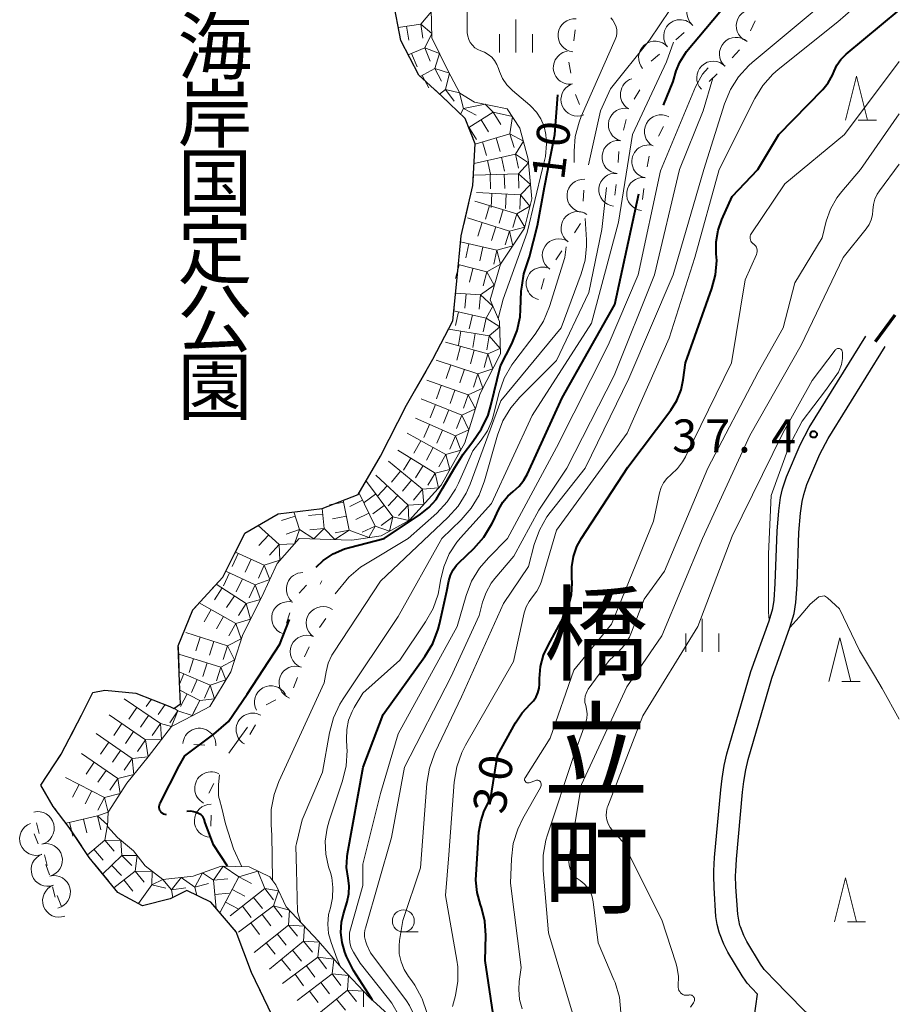
# Model space of a CAD drawing. Units: metres. Extents: x -78209 to -77999, y 39000 to 39267.
# Drawn here: x -78100 to -78000, y 39064 to 39176 of the extents above; entities that cross this region are included whole.
import ezdxf
from ezdxf.enums import TextEntityAlignment as Align

# ---------------------------------------------------------------- set-up
doc = ezdxf.new("R2010")
doc.units = ezdxf.units.M
doc.linetypes.add('22103', pattern=[5, 3.75, -1.25])
doc.linetypes.add('272112', pattern=[5, 2.5, -2.5])
for name, color, linetype, lineweight in [('210100_道路縁(街区線)', 7, 'Continuous', 30), ('210300_徒歩道', 7, 'Continuous', 70), ('510100_河川', 7, 'Continuous', 30), ('633100_広葉樹林', 7, 'Continuous', 13), ('633200_針葉樹林', 7, 'Continuous', 13), ('633400_荒地', 7, 'Continuous', 13), ('710100_等高線(計曲線)', 7, 'Continuous', 40), ('710200_等高線(主曲線)', 7, 'Continuous', 13), ('721111_岩がけ(上)', 7, 'Continuous', 13), ('721112_岩がけ(下)', 7, 'Continuous', 13), ('721199_岩がけ(作図)', 7, 'Continuous', 13), ('721200_露岩', 7, 'Continuous', 13), ('731200_図化機測定による標高点', 7, 'Continuous', 40), ('811400_(注記)大字・町・丁目', 7, 'Continuous', 80), ('816200_(注記)諸地・場地・公園・牧場・飛行場・運動場・ゴルフ場等', 7, 'Continuous', 53)]:
    doc.layers.add(name, color=color, linetype=linetype, lineweight=lineweight)
doc.styles.add('Style-Kanji V', font='MS Gothic.ttf')
doc.styles.add('Style-WORKING', font='MS Gothic.ttf')

msp = doc.modelspace()

# ---------------------------------------------------------------- linework, layer by layer
at = {"layer": '210100_道路縁(街区線)', "linetype": 'Continuous', "lineweight": 30, "flags": 128}
for points in [[(-78016.12, 39065.14), (-78016.79, 39065.83), (-78017.29, 39066.4), (-78017.46, 39066.62), (-78017.87, 39067.23), (-78019.52, 39069.94), (-78019.97, 39070.83), (-78020.46, 39072.09), (-78020.5, 39072.2), (-78020.71, 39073.08), (-78020.86, 39074), (-78021.07, 39077.24), (-78021.11, 39078.66), (-78021.1, 39079.2), (-78021.02, 39080.7), (-78020.3, 39088.42), (-78020.16, 39089.7), (-78019.91, 39091.18), (-78019.6, 39092.5), (-78016.87, 39101.89), (-78014.81, 39107.66), (-78014.39, 39109.05), (-78014.24, 39109.99), (-78014.12, 39111.89), (-78013.9, 39117.86), (-78013.7, 39120.16), (-78013.5, 39121.68), (-78013.28, 39122.65), (-78012.84, 39124.03), (-78011.29, 39127.67), (-78010.26, 39129.64), (-78003.8, 39140.03)], [(-78014.32, 39066.87), (-78014.96, 39067.53), (-78015.36, 39067.98), (-78015.43, 39068.07), (-78015.78, 39068.58), (-78017.34, 39071.16), (-78017.7, 39071.85), (-78018.08, 39072.83), (-78018.12, 39072.97), (-78018.26, 39073.57), (-78018.38, 39074.28), (-78018.58, 39077.36), (-78018.62, 39078.67), (-78018.61, 39079.11), (-78018.53, 39080.51), (-78017.82, 39088.16), (-78017.69, 39089.34), (-78017.46, 39090.69), (-78017.19, 39091.87), (-78014.5, 39101.11), (-78012.44, 39106.88), (-78011.96, 39108.49), (-78011.76, 39109.71), (-78011.63, 39111.76), (-78011.41, 39117.71), (-78011.22, 39119.89), (-78011.04, 39121.23), (-78010.87, 39122), (-78010.5, 39123.16), (-78009.03, 39126.6), (-78008.1, 39128.39), (-78001.59, 39138.85)], [(-78000, 39055.74), (-78008.91, 39061.76), (-78009.74, 39062.37), (-78010.87, 39063.34), (-78014.32, 39066.87)], [(-78016.49, 39062.43), (-78016.12, 39065.14)]]:
    msp.add_lwpolyline(points, dxfattribs=at)
at = {"layer": '210300_徒歩道', "linetype": '22103', "lineweight": 70, "flags": 128}
msp.add_lwpolyline([(-78002.69, 39139.44), (-78000, 39143.13)], dxfattribs=at)
at = {"layer": '510100_河川', "linetype": 'Continuous', "lineweight": 30, "flags": 128}
msp.add_lwpolyline([(-78071.34, 39062.73), (-78073.67, 39067.62), (-78075.43, 39072.27), (-78078.31, 39075.61), (-78081.02, 39076.96), (-78082.93, 39076.01), (-78086.06, 39075.21), (-78088.87, 39076.72), (-78092.14, 39080.71), (-78094.4, 39084.14), (-78096.22, 39086.52), (-78097.65, 39088.94), (-78095.32, 39092.47), (-78093, 39096.92), (-78091.72, 39099.49), (-78090.35, 39099.75), (-78086.82, 39099.42), (-78082.96, 39097.91), (-78082.51, 39097.66), (-78081.77, 39098.2), (-78081.87, 39100.7), (-78082, 39104.78), (-78080.36, 39108.88), (-78076.95, 39112.62), (-78074.42, 39117.61), (-78070.64, 39119.81), (-78065.65, 39120.43), (-78061.54, 39122.01), (-78059.02, 39126.36), (-78056.05, 39132.17), (-78053.04, 39137.4), (-78050.77, 39141.76), (-78050.34, 39146.31), (-78049.84, 39151.46), (-78048.51, 39157.16), (-78048.23, 39161.93), (-78049.37, 39164.79), (-78052.01, 39167.31), (-78054.63, 39169.73), (-78056.71, 39173.66), (-78057.56, 39178.22)], dxfattribs=at)
at = {"layer": '633100_広葉樹林', "linetype": 'Continuous', "lineweight": 13}
msp.add_line((-78056.41, 39072.24), (-78054.74, 39072.24), dxfattribs=at)
msp.add_circle((-78056.41, 39073.49), 1.25, dxfattribs=at)
at = {"layer": '633200_針葉樹林', "linetype": 'Continuous', "lineweight": 13}
for p, q in [((-78004.67, 39164.62), (-78002.59, 39164.62)), ((-78006.54, 39100.72), (-78004.46, 39100.72)), ((-78005.91, 39073.38), (-78003.83, 39073.38))]:
    msp.add_line(p, q, dxfattribs=at)
at = {"layer": '633200_針葉樹林', "linetype": 'Continuous', "lineweight": 13, "flags": 128}
for points in [[(-78006.13, 39164.62), (-78004.88, 39169.62), (-78003.63, 39164.62)], [(-78008, 39100.72), (-78006.75, 39105.72), (-78005.5, 39100.72)], [(-78007.37, 39073.38), (-78006.12, 39078.38), (-78004.87, 39073.38)]]:
    msp.add_lwpolyline(points, dxfattribs=at)
at = {"layer": '633400_荒地', "linetype": 'Continuous', "lineweight": 13}
for p, q in [((-78043.6, 39172.31), (-78043.6, 39176.06)), ((-78045.47, 39172.31), (-78045.47, 39174.4)), ((-78041.72, 39172.31), (-78041.72, 39174.4)), ((-78022.42, 39104.1), (-78022.42, 39107.85)), ((-78024.29, 39104.1), (-78024.29, 39106.19)), ((-78020.54, 39104.1), (-78020.54, 39106.19))]:
    msp.add_line(p, q, dxfattribs=at)
at = {"layer": '710100_等高線(計曲線)', "linetype": 'Continuous', "lineweight": 40, "flags": 128}
for points, elevation in [([(-78026.82, 39166.31), (-78025.71, 39169), (-78025.36, 39170.22), (-78024.97, 39171.21), (-78024.41, 39172.12), (-78024.19, 39172.41), (-78019, 39178.64)], 20), ([(-78039.95, 39104.83), (-78038.18, 39108.04), (-78037.63, 39109.28), (-78037.3, 39110.59), (-78037.2, 39111.94), (-78037.24, 39112.58), (-78037.26, 39113.78), (-78037.06, 39114.97), (-78036.67, 39116.1), (-78036.16, 39117.04), (-78030.88, 39125.12), (-78026, 39131.62), (-78025.31, 39132.72), (-78024.82, 39133.93), (-78024.57, 39135.08), (-78024.31, 39137), (-78021.31, 39145.45), (-78020.9, 39147.02), (-78020.77, 39148.63), (-78020.81, 39149.41), (-78020.82, 39150.77), (-78020.59, 39152.11), (-78020.17, 39153.3), (-78019, 39155.93), (-78016.08, 39159), (-78013.7, 39163), (-78008.7, 39168.11), (-78008.08, 39168.87), (-78007.59, 39169.73), (-78007.42, 39170.17), (-78007.09, 39170.89), (-78006.65, 39171.53), (-78006.04, 39172.14), (-78000, 39177.12)], 30), ([(-78066.34, 39113.76), (-78065.54, 39114.52), (-78064.39, 39115.28), (-78063.11, 39115.83), (-78062.55, 39116), (-78058.6, 39117), (-78054.45, 39119.77), (-78053.49, 39120.54), (-78052.69, 39121.46), (-78051.95, 39122.69), (-78050.54, 39125.08), (-78049.6, 39126.59), (-78048.52, 39128.06), (-78047.52, 39129.48), (-78046.77, 39131.06), (-78046.44, 39132.15), (-78045.34, 39136.66), (-78044.07, 39139.15), (-78043.47, 39140.66), (-78043.13, 39142.25), (-78043.07, 39143.07), (-78043, 39145.15), (-78042.89, 39145.83), (-78042.7, 39147.13), (-78042.07, 39149.07), (-78041.16, 39152.62), (-78040.34, 39157), (-78039.18, 39163), (-78038.85, 39167.5)], 10), ([(-78062.78, 39069.29), (-78062.86, 39069.45), (-78063.06, 39069.94), (-78063.38, 39071.05), (-78063.51, 39072.19), (-78063.44, 39073.35), (-78063.22, 39074.31), (-78062.81, 39075.66), (-78062.61, 39076.57), (-78062.58, 39077.49), (-78062.7, 39078.37), (-78062.86, 39079.57), (-78062.8, 39080.79), (-78062.75, 39081.11), (-78060.96, 39091), (-78058.72, 39097), (-78053.96, 39103.58), (-78053.06, 39105.07), (-78052.44, 39106.7), (-78052.29, 39107.28), (-78051.47, 39111), (-78051.24, 39112.2), (-78051.05, 39112.85), (-78050.75, 39113.45), (-78050.36, 39113.99), (-78050.11, 39114.24), (-78048.4, 39115.88), (-78047.24, 39117.18), (-78046.34, 39118.67), (-78046.2, 39118.96), (-78045.56, 39120.36), (-78045.11, 39121.14), (-78044.54, 39121.83), (-78043.92, 39122.37), (-78043.25, 39122.96), (-78042.69, 39123.65), (-78042.29, 39124.38), (-78038.36, 39133), (-78032.36, 39143.64), (-78029.61, 39156.24)], 20), ([(-78077.96, 39094.74), (-78076.3, 39096.2), (-78074.16, 39099.28), (-78070.45, 39105), (-78069.34, 39107.8)], 10), ([(-78046.09, 39062.11), (-78047.1, 39069), (-78047.04, 39071.85), (-78047.14, 39073.46), (-78047.53, 39075.03), (-78047.63, 39075.32), (-78048.02, 39076.71), (-78048.16, 39078.14), (-78048.14, 39078.79), (-78047.81, 39083.58), (-78047.61, 39084.82), (-78047.2, 39086.01), (-78047.08, 39086.27), (-78046.45, 39087.55), (-78045.68, 39092.32), (-78043.65, 39096.05), (-78042.91, 39097.17), (-78041.97, 39098.16), (-78041.61, 39098.54), (-78041.31, 39098.98), (-78041.1, 39099.46), (-78040.97, 39099.98), (-78040.94, 39100.43), (-78040.93, 39101.07), (-78040.81, 39102.43), (-78040.45, 39103.74), (-78039.95, 39104.83)], 30), ([(-78083.35, 39085.56), (-78083.49, 39085.59), (-78083.64, 39085.64), (-78083.78, 39085.71), (-78083.9, 39085.81), (-78084, 39085.93), (-78084.09, 39086.06), (-78084.14, 39086.21), (-78084.18, 39086.36), (-78084.18, 39086.52), (-78084.16, 39086.68), (-78084.11, 39086.83), (-78084.08, 39086.88), (-78081.91, 39091.13), (-78081.26, 39092.27), (-78077.96, 39094.74)], 10), ([(-78080.23, 39085.9), (-78080.56, 39085.98), (-78081.02, 39085.93)], 10), ([(-78078.22, 39082.77), (-78078.93, 39084.66), (-78079.05, 39085.08), (-78079.23, 39085.38), (-78079.41, 39085.56), (-78079.93, 39085.83), (-78080.23, 39085.9)], 10), ([(-78076.39, 39079.71), (-78077.99, 39082.14), (-78078.22, 39082.77)], 10), ([(-78059.92, 39064.47), (-78060.37, 39065.2), (-78062.07, 39067.86), (-78062.78, 39069.29)], 20)]:
    msp.add_lwpolyline(points, dxfattribs=dict(at, elevation=elevation))
at = {"layer": '710200_等高線(主曲線)', "linetype": 'Continuous', "lineweight": 13, "flags": 128}
for points, elevation in [([(-78028.4, 39173.73), (-78024.87, 39179), (-78022.42, 39185), (-78016.59, 39192.61)], 14), ([(-78050.8, 39063.77), (-78050.48, 39065), (-78050.2, 39066.63), (-78050.21, 39068.28), (-78050.31, 39069.04), (-78051.61, 39076.39), (-78051.25, 39081), (-78050.62, 39089.29), (-78050.34, 39091.01), (-78049.76, 39092.66), (-78049.33, 39093.51), (-78043.89, 39103), (-78042.65, 39108.55), (-78042.44, 39109.22), (-78042.11, 39109.84), (-78041.71, 39110.37), (-78041.22, 39111), (-78040.86, 39111.72), (-78040.7, 39112.16), (-78039, 39117.96), (-78030.97, 39129), (-78026.18, 39139.82), (-78023.27, 39149), (-78020.49, 39159), (-78016.44, 39167.06), (-78015.53, 39168.54), (-78014.37, 39169.84), (-78013.77, 39170.36), (-78007, 39175.82), (-78000, 39181.9)], 28), ([(-78042.31, 39151.84), (-78040.59, 39159.1), (-78040.23, 39160.49), (-78040.12, 39161.91), (-78040.2, 39163), (-78040.41, 39163.9), (-78040.77, 39164.76), (-78041.27, 39165.53), (-78041.9, 39166.21), (-78042.02, 39166.31), (-78044.01, 39168), (-78044.63, 39168.62), (-78045.13, 39169.35), (-78045.49, 39170.15), (-78045.6, 39170.49), (-78045.78, 39170.96), (-78046.04, 39171.4), (-78046.36, 39171.78), (-78046.75, 39172.1), (-78047.19, 39172.35), (-78047.49, 39172.46), (-78047.58, 39172.49), (-78047.94, 39172.64), (-78048.27, 39172.86), (-78048.55, 39173.13), (-78048.79, 39173.44), (-78048.97, 39173.79), (-78049.08, 39174.16), (-78049.13, 39174.55), (-78049.13, 39174.64), (-78049.1, 39180.89)], 8), ([(-78054.26, 39064.61), (-78054.29, 39064.7), (-78055.1, 39066.19), (-78055.44, 39066.66), (-78055.82, 39067.17), (-78056.32, 39067.96), (-78056.67, 39068.83), (-78056.87, 39069.74), (-78056.9, 39070.67), (-78056.84, 39071.27), (-78056.47, 39073.53), (-78054.46, 39079.54), (-78053.73, 39089.15), (-78053.45, 39090.87), (-78052.88, 39092.51), (-78052.8, 39092.68), (-78049.8, 39099), (-78045, 39109.6), (-78042.19, 39113.81), (-78041.53, 39116.31), (-78040.94, 39117.95), (-78040.08, 39119.47), (-78039.7, 39119.98), (-78035.72, 39125), (-78030.78, 39135.22), (-78025.73, 39147), (-78022.22, 39159), (-78019.88, 39166.48), (-78019.21, 39168.09), (-78018.28, 39169.56), (-78017.1, 39170.85), (-78016.74, 39171.17), (-78009, 39177.63)], 26), ([(-78036.99, 39159.79), (-78036.99, 39161.07), (-78036.85, 39162.76), (-78036.42, 39164.39), (-78036.17, 39165.02), (-78032.3, 39173.81), (-78032.18, 39174.16), (-78032.13, 39174.52), (-78032.14, 39174.89), (-78032.21, 39175.25), (-78032.34, 39175.59), (-78032.53, 39175.91), (-78032.6, 39176), (-78032.79, 39176.27)], 12), ([(-78063.61, 39068.35), (-78063.94, 39069.13), (-78064.63, 39071.03), (-78064.91, 39072.07), (-78065, 39073.14), (-78064.91, 39074.22), (-78064.71, 39075), (-78064.46, 39076.13), (-78064.41, 39077.3), (-78064.56, 39078.45), (-78064.71, 39079), (-78064.91, 39079.63), (-78065.23, 39081.08), (-78065.29, 39082.57), (-78065.09, 39084.04), (-78064.86, 39084.88), (-78063.33, 39089.45), (-78062.92, 39091.15), (-78062.81, 39092.89), (-78062.83, 39093.22), (-78062.89, 39094.17), (-78062.85, 39095.26), (-78062.64, 39096.33), (-78062.23, 39097.34), (-78062, 39097.77), (-78061, 39099.42), (-78056.82, 39103.18), (-78053.87, 39107.51), (-78053.02, 39109.03), (-78052.45, 39110.68), (-78052.24, 39111.75), (-78052.17, 39112.22), (-78051.81, 39113.78), (-78051.18, 39115.26), (-78050.31, 39116.6), (-78049.9, 39117.09), (-78046.38, 39121), (-78041.77, 39131), (-78035, 39141.53), (-78031.95, 39153), (-78030.33, 39163), (-78026.48, 39171.24), (-78025.69, 39173.47)], 18), ([(-78035.36, 39159.53), (-78033.98, 39165.69), (-78032.85, 39168.17), (-78028.4, 39173.73)], 14), ([(-78027.94, 39119), (-78027.27, 39122.21), (-78027.09, 39122.8), (-78026.81, 39123.35), (-78026.44, 39123.84), (-78025.95, 39124.3), (-78025.23, 39124.96), (-78024.64, 39125.72), (-78024.32, 39126.29), (-78019.07, 39137), (-78017.54, 39146.46), (-78016.25, 39149.33), (-78016.19, 39149.49), (-78016.17, 39149.66), (-78016.17, 39149.83), (-78016.2, 39150), (-78016.26, 39150.15), (-78016.35, 39150.3), (-78016.46, 39150.43), (-78016.59, 39150.53), (-78016.61, 39150.55), (-78016.72, 39150.64), (-78016.82, 39150.74), (-78016.89, 39150.86), (-78016.94, 39150.99), (-78016.97, 39151.13), (-78016.98, 39151.27), (-78016.96, 39151.42), (-78016.92, 39151.55), (-78016.85, 39151.68), (-78013, 39157.37), (-78006.25, 39163), (-78000, 39171.29)], 32), ([(-78061.31, 39068.69), (-78062.07, 39069.93), (-78062.33, 39070.45), (-78062.49, 39071), (-78062.55, 39071.57), (-78062.52, 39072.15), (-78062.43, 39072.57), (-78061, 39077.52), (-78061, 39079.97), (-78059, 39088.01), (-78057, 39094.78), (-78050.28, 39107), (-78049.27, 39110.53), (-78048.64, 39112.15), (-78047.74, 39113.65), (-78046.74, 39114.82), (-78044.56, 39117), (-78039, 39127.36), (-78033.12, 39139), (-78029.71, 39147), (-78027.15, 39158.85), (-78023.18, 39168.42), (-78022.37, 39169.86), (-78021.74, 39170.58)], 22), ([(-78057.82, 39066.79), (-78060.14, 39069.86), (-78060.57, 39070.78), (-78060.73, 39071.22), (-78060.81, 39071.68), (-78060.82, 39072.15), (-78060.74, 39072.61), (-78060.72, 39072.67), (-78057.75, 39083), (-78056.28, 39091), (-78051, 39101.24), (-78047.77, 39108.23), (-78047.39, 39109.75), (-78046.99, 39110.87), (-78046.41, 39111.91), (-78045.99, 39112.47), (-78043.85, 39115), (-78041, 39120.23), (-78037.82, 39125), (-78032.44, 39135.56), (-78027.86, 39147), (-78025, 39159), (-78022.32, 39165.68), (-78021.19, 39169.38)], 24), ([(-78037.15, 39063), (-78039.88, 39072.12), (-78040.51, 39079.22), (-78040.51, 39080.96), (-78040.21, 39082.68), (-78040.03, 39083.29), (-78037, 39092.3), (-78035.68, 39096.01), (-78035.55, 39096.52), (-78035.5, 39097.05), (-78035.56, 39097.58), (-78035.66, 39098), (-78035.75, 39098.35), (-78035.77, 39098.7), (-78035.73, 39099.05), (-78035.63, 39099.39), (-78035.47, 39099.71), (-78035.38, 39099.85), (-78033, 39103.11), (-78031.98, 39104.07), (-78031.27, 39104.88), (-78030.7, 39105.8), (-78030.46, 39106.34), (-78029, 39110.12), (-78026.71, 39113.29), (-78021.76, 39125), (-78016.07, 39135.93), (-78013.2, 39141), (-78011.89, 39146.11), (-78008.78, 39151.22), (-78008.3, 39153.11), (-78007.81, 39154.49), (-78007.1, 39155.76), (-78006.55, 39156.48), (-78004.4, 39159), (-78000, 39165.34)], 34), ([(-78031.66, 39063.06), (-78031.84, 39064.8), (-78032.33, 39066.47), (-78032.45, 39066.79), (-78034.24, 39071), (-78034.8, 39075.68), (-78034.92, 39076.25), (-78035.14, 39076.79), (-78035.45, 39077.29), (-78035.84, 39077.72), (-78036.3, 39078.08), (-78036.41, 39078.16), (-78036.75, 39078.4), (-78037.05, 39078.7), (-78037.28, 39079.05), (-78037.45, 39079.43), (-78037.56, 39079.84), (-78037.59, 39080.26), (-78037.55, 39080.62), (-78036.14, 39089), (-78031, 39100.13), (-78027, 39105.94), (-78022.39, 39117), (-78017, 39128.74), (-78011.17, 39139), (-78006.4, 39149), (-78003.76, 39152.25), (-78003.43, 39152.74), (-78003.19, 39153.28), (-78003.04, 39153.85), (-78003, 39154.39), (-78002.94, 39155.02), (-78002.78, 39155.63), (-78002.51, 39156.2), (-78002.27, 39156.56), (-78000, 39159.59)], 36), ([(-78033.53, 39154.89), (-78033.3, 39156.95)], 16), ([(-78068.05, 39073.32), (-78068.44, 39074.51), (-78068.57, 39079.32), (-78068.62, 39081.99), (-78068.56, 39082.29), (-78067.92, 39085), (-78065.59, 39090.41), (-78064.81, 39094.91), (-78064.37, 39096.59), (-78063.64, 39098.17), (-78063.27, 39098.77), (-78057, 39108.13), (-78052.04, 39117), (-78049.84, 39119.13), (-78048.7, 39120.45), (-78047.8, 39121.95), (-78047.18, 39123.58), (-78045.71, 39128.76), (-78045.09, 39130.39), (-78044.19, 39131.89), (-78043.17, 39133.08), (-78039, 39137.28), (-78035.3, 39145), (-78033.84, 39152.16), (-78033.53, 39154.89)], 16), ([(-78071.29, 39078.08), (-78071.32, 39080.77), (-78071.37, 39083.27), (-78071.46, 39084.43), (-78071.43, 39086.18), (-78071.1, 39087.89), (-78070.57, 39089.34), (-78065.4, 39100.6), (-78065.2, 39101.83), (-78064.95, 39102.81), (-78064.54, 39103.73), (-78064.32, 39104.09), (-78059, 39112.14), (-78051.33, 39119.39), (-78050.17, 39120.69), (-78049.26, 39122.17), (-78048.81, 39123.2), (-78045.32, 39132.68), (-78038.47, 39141), (-78036.17, 39147.12), (-78035.73, 39148.68), (-78035.57, 39150.29), (-78035.59, 39151), (-78035.66, 39152.22), (-78035.72, 39153.41)], 14), ([(-78045.62, 39142.06), (-78045.06, 39144.25), (-78042.31, 39151.84)], 8), ([(-78064.16, 39110.71), (-78062.62, 39112.61), (-78061.28, 39113.73), (-78060.73, 39114.08), (-78055.85, 39117), (-78052.61, 39119.91), (-78051.41, 39121.18), (-78050.46, 39122.64), (-78050.13, 39123.32), (-78048.51, 39127), (-78047.54, 39128.21), (-78046.85, 39129.26), (-78046.35, 39130.41), (-78046.2, 39130.92), (-78045.51, 39133.61), (-78044.93, 39135.25), (-78044.08, 39136.77), (-78043.74, 39137.23), (-78041.4, 39140.28), (-78040.46, 39141.75), (-78039.77, 39143.4), (-78038.03, 39149), (-78037.9, 39150.21)], 12), ([(-78033.15, 39086.57), (-78029.16, 39096.84), (-78022.92, 39107), (-78019, 39117.26), (-78013.26, 39129), (-78009.9, 39135), (-78007.31, 39138.45), (-78007.25, 39138.51), (-78007.19, 39138.56), (-78007.12, 39138.6), (-78007.04, 39138.63), (-78006.96, 39138.64), (-78006.88, 39138.63), (-78006.8, 39138.62), (-78006.72, 39138.59), (-78006.65, 39138.54), (-78006.59, 39138.49), (-78006.54, 39138.43), (-78006.5, 39138.35), (-78006.48, 39138.28), (-78006.47, 39138.21), (-78006.46, 39137.5), (-78006.58, 39136.8), (-78006.83, 39136.13), (-78006.93, 39135.93), (-78008.41, 39133.86), (-78011.03, 39130.35), (-78012.54, 39127.54), (-78014.58, 39121.92), (-78014.87, 39115.26), (-78014.86, 39108.61), (-78014.81, 39107.71)], 38), ([(-78042.89, 39063.49), (-78043.19, 39064.57), (-78043.29, 39065.68), (-78043.22, 39066.59), (-78043, 39068.19), (-78044.21, 39077.79), (-78044.11, 39080.56), (-78043.9, 39082.29), (-78043.39, 39083.95), (-78042.83, 39085.13), (-78040.82, 39088.69), (-78040.78, 39088.79), (-78040.75, 39088.9), (-78040.74, 39089), (-78040.75, 39089.11), (-78040.78, 39089.22), (-78040.82, 39089.31), (-78040.86, 39089.37), (-78040.92, 39089.42), (-78040.98, 39089.46), (-78041.04, 39089.49), (-78041.11, 39089.51), (-78041.19, 39089.52), (-78041.26, 39089.51), (-78041.33, 39089.49), (-78042.09, 39089.22), (-78042.15, 39089.2), (-78042.22, 39089.2), (-78042.29, 39089.2), (-78042.36, 39089.22), (-78042.42, 39089.25), (-78042.48, 39089.29), (-78042.52, 39089.34), (-78042.56, 39089.39), (-78042.59, 39089.46), (-78042.61, 39089.52), (-78042.62, 39089.59), (-78042.61, 39089.66), (-78042.59, 39089.73), (-78042.56, 39089.79), (-78039.72, 39094.28), (-78037, 39102.04), (-78032.75, 39107.25), (-78027.94, 39119)], 32), ([(-78011.4, 39108.04), (-78010.15, 39109.52), (-78009.16, 39110.39), (-78008.52, 39110.5), (-78008.16, 39110.25), (-78006.81, 39109.01), (-78004.52, 39104.25), (-78002.82, 39101.43), (-78001.93, 39099.96), (-78000, 39096.47)], 38), ([(-78012.41, 39106.92), (-78011.4, 39108.04)], 38), ([(-78076.26, 39092.58), (-78074.13, 39095.54)], 12), ([(-78074.77, 39079.66), (-78075.73, 39081.68), (-78076.65, 39084.55), (-78077.06, 39086.33), (-78077.31, 39087.31), (-78077.39, 39087.55), (-78077.43, 39087.8), (-78077.44, 39087.92), (-78077.42, 39089), (-78077.31, 39090.1)], 12), ([(-78023.73, 39063.67), (-78023.41, 39064.19), (-78023.38, 39064.25), (-78023.33, 39064.33), (-78023.3, 39064.42), (-78023.29, 39064.51), (-78023.29, 39064.6), (-78023.31, 39064.69), (-78023.34, 39064.78), (-78023.39, 39064.85), (-78023.45, 39064.92), (-78023.52, 39064.98), (-78023.6, 39065.03), (-78023.69, 39065.06), (-78023.78, 39065.07), (-78023.87, 39065.07), (-78023.94, 39065.06), (-78024.12, 39065.03), (-78024.29, 39065.03), (-78024.45, 39065.06), (-78024.61, 39065.12), (-78024.75, 39065.21), (-78024.88, 39065.32), (-78024.98, 39065.45), (-78025.06, 39065.59), (-78025.11, 39065.75), (-78025.14, 39065.91), (-78025.14, 39066.08), (-78025.12, 39067.2), (-78025.3, 39068.31), (-78025.42, 39068.72), (-78027, 39073.6), (-78031.47, 39082.53), (-78032.61, 39083.77), (-78032.9, 39084.14), (-78033.12, 39084.55), (-78033.26, 39085), (-78033.33, 39085.46), (-78033.31, 39085.93), (-78033.21, 39086.39), (-78033.15, 39086.57)], 38), ([(-78058.09, 39064.63), (-78061.31, 39068.69)], 22), ([(-78055, 39061.32), (-78055.08, 39062.21), (-78055.31, 39063.07), (-78055.69, 39063.88), (-78056.03, 39064.4), (-78057.82, 39066.79)], 24), ([(-78056.01, 39060.06), (-78056.26, 39060.99), (-78056.86, 39062.63), (-78057.73, 39064.14), (-78058.09, 39064.63)], 22), ([(-78052.68, 39054.58), (-78053.08, 39056), (-78053.21, 39057.03), (-78053.49, 39061.4), (-78053.74, 39063.08), (-78054.26, 39064.61)], 26)]:
    msp.add_lwpolyline(points, dxfattribs=dict(at, elevation=elevation))
at = {"layer": '721111_岩がけ(上)', "linetype": 'Continuous', "lineweight": 13, "flags": 128}
msp.add_lwpolyline([(-78053.23, 39177.29), (-78053.16, 39173.98), (-78051.34, 39170.28), (-78049.99, 39167.67), (-78048.33, 39166.66), (-78044.6, 39165.91), (-78043.17, 39163.72), (-78042.2, 39160.17), (-78041.8, 39155.67), (-78042.62, 39152.33), (-78045.36, 39148.23), (-78046.54, 39144.18), (-78045.47, 39141.69), (-78045.37, 39138.04), (-78047.67, 39133.5), (-78049.4, 39127.9), (-78052.12, 39123.09), (-78055.72, 39119.1), (-78058.92, 39117.33), (-78062.25, 39116.83), (-78068.25, 39117.01), (-78070.77, 39114.18), (-78072.49, 39110.36), (-78074.68, 39106.09), (-78076.03, 39101.82), (-78078.42, 39097.88), (-78081.21, 39096.43), (-78082.76, 39095.61), (-78085.42, 39092.15), (-78087.87, 39089.18), (-78089.97, 39085.87), (-78090.07, 39084.22), (-78088.92, 39082.98), (-78087.11, 39081.47), (-78085.77, 39079.76), (-78083.77, 39078.2), (-78080.31, 39078.57), (-78077.11, 39079.73), (-78073.94, 39079.63), (-78071.61, 39078.5), (-78070.92, 39077.59), (-78069.72, 39075.1), (-78066.06, 39071.2), (-78063.46, 39068.17), (-78060.3, 39064.81), (-78057.7, 39062.45)], dxfattribs=at)
at = {"layer": '721112_岩がけ(下)', "linetype": '272112', "lineweight": 13, "flags": 128}
msp.add_lwpolyline([(-78057.52, 39046.33), (-78060.62, 39048.25), (-78063.87, 39051.16), (-78066.32, 39053.67), (-78069.16, 39057.91), (-78071.34, 39062.73), (-78073.67, 39067.62), (-78075.43, 39072.27), (-78078.31, 39075.61), (-78081.02, 39076.96), (-78082.93, 39076.01), (-78086.06, 39075.21), (-78088.87, 39076.72), (-78092.14, 39080.71), (-78094.4, 39084.14), (-78096.22, 39086.52), (-78097.65, 39088.94), (-78095.32, 39092.47), (-78093, 39096.92), (-78091.72, 39099.49), (-78090.35, 39099.75), (-78086.82, 39099.42), (-78082.96, 39097.91), (-78082.51, 39097.66), (-78081.77, 39098.2), (-78081.87, 39100.7), (-78082, 39104.78), (-78080.36, 39108.88), (-78076.95, 39112.62), (-78074.42, 39117.61), (-78070.64, 39119.81), (-78065.65, 39120.43), (-78061.54, 39122.01), (-78059.02, 39126.36), (-78056.05, 39132.17), (-78053.04, 39137.4), (-78050.77, 39141.76), (-78050.34, 39146.31), (-78049.84, 39151.46), (-78048.51, 39157.16), (-78048.23, 39161.93), (-78049.37, 39164.79), (-78052.01, 39167.31), (-78054.63, 39169.73), (-78056.71, 39173.66), (-78057.56, 39178.22), (-78056.66, 39182.54), (-78054.36, 39187.92)], dxfattribs=at)
at = {"layer": '721199_岩がけ(作図)', "linetype": 'Continuous', "lineweight": 13, "flags": 128}
for points in [[(-78054.05, 39178.56), (-78053.22, 39176.99), (-78054.43, 39175.55)], [(-78054.43, 39175.55), (-78056.99, 39175.17)], [(-78056.04, 39175.31), (-78055.8, 39173.71)], [(-78054.43, 39175.55), (-78054.2, 39173.94)], [(-78054.43, 39175.55), (-78053.17, 39174.49), (-78053.98, 39172.83)], [(-78053.98, 39172.83), (-78055.85, 39172.04)], [(-78055.48, 39172.2), (-78054.85, 39170.7)], [(-78053.98, 39172.83), (-78053.35, 39171.33)], [(-78053.98, 39172.83), (-78052.28, 39172.19), (-78052.83, 39170.48)], [(-78052.83, 39170.48), (-78054.49, 39169.59)], [(-78054.26, 39169.71), (-78053.5, 39168.28)], [(-78052.83, 39170.48), (-78052.06, 39169.05)], [(-78052.83, 39170.48), (-78051.17, 39169.95), (-78051.6, 39168.1)], [(-78051.6, 39168.1), (-78052.3, 39167.57)], [(-78051.6, 39168.1), (-78050.63, 39166.79)], [(-78051.6, 39168.1), (-78050.02, 39167.73), (-78049.56, 39165.95)], [(-78049.56, 39165.95), (-78047.12, 39166.42), (-78046.18, 39165.51)], [(-78049.56, 39165.95), (-78049.9, 39165.3)], [(-78049.56, 39165.95), (-78048.12, 39165.2)], [(-78046.18, 39165.51), (-78048.97, 39163.79)], [(-78046.18, 39165.51), (-78045.33, 39164.13)], [(-78046.18, 39165.51), (-78044.01, 39165.02), (-78044.28, 39163.06)], [(-78047.56, 39164.66), (-78046.71, 39163.28)], [(-78048.95, 39163.81), (-78048.09, 39162.42)], [(-78044.28, 39163.06), (-78048.23, 39161.89)], [(-78044.28, 39163.06), (-78043.82, 39161.5)], [(-78044.28, 39163.06), (-78042.76, 39162.21), (-78043.65, 39160.74)], [(-78047.4, 39162.14), (-78046.94, 39160.58)], [(-78045.84, 39162.6), (-78045.38, 39161.04)], [(-78043.65, 39160.74), (-78048.36, 39159.7)], [(-78043.65, 39160.74), (-78043.3, 39159.15)], [(-78043.65, 39160.74), (-78042.16, 39159.76), (-78043.31, 39158.5)], [(-78046.82, 39160.04), (-78046.48, 39158.45)], [(-78045.24, 39160.39), (-78044.89, 39158.8)], [(-78043.31, 39158.5), (-78048.3, 39158.37)], [(-78046.55, 39158.41), (-78046.51, 39156.79)], [(-78044.93, 39158.46), (-78044.88, 39156.83)], [(-78043.31, 39158.5), (-78043.26, 39156.88)], [(-78043.31, 39158.5), (-78041.95, 39157.29), (-78043.08, 39156.11)], [(-78043.08, 39156.11), (-78048.08, 39156.38)], [(-78046.33, 39156.28), (-78046.42, 39154.66)], [(-78044.71, 39156.2), (-78044.79, 39154.58)], [(-78043.08, 39156.11), (-78042.01, 39154.83), (-78043.5, 39153.97)], [(-78043.08, 39156.11), (-78043.17, 39154.49)], [(-78043.5, 39153.97), (-78048.29, 39155.4)], [(-78046.62, 39154.9), (-78047.08, 39153.34)], [(-78045.06, 39154.43), (-78045.52, 39152.88)], [(-78043.5, 39153.97), (-78042.6, 39152.42), (-78044.35, 39151.98)], [(-78043.5, 39153.97), (-78043.97, 39152.41)], [(-78044.35, 39151.98), (-78049.12, 39153.49)], [(-78047.45, 39152.96), (-78047.94, 39151.42)], [(-78045.9, 39152.47), (-78046.39, 39150.92)], [(-78044.35, 39151.98), (-78043.97, 39150.31), (-78045.78, 39149.83)], [(-78044.35, 39151.98), (-78044.84, 39150.43)], [(-78045.78, 39149.83), (-78049.91, 39150.75)], [(-78048.95, 39150.54), (-78049.31, 39148.95)], [(-78047.37, 39150.18), (-78047.72, 39148.6)], [(-78045.78, 39149.83), (-78045.35, 39148.23), (-78046.92, 39147.34)], [(-78045.78, 39149.83), (-78046.13, 39148.24)], [(-78050.06, 39148.16), (-78050.47, 39146.59)], [(-78046.92, 39147.34), (-78050.16, 39148.19)], [(-78048.49, 39147.75), (-78048.9, 39146.18)], [(-78046.92, 39147.34), (-78046.06, 39145.83), (-78047.65, 39144.72)], [(-78046.92, 39147.34), (-78047.33, 39145.77)], [(-78047.65, 39144.72), (-78050.47, 39144.93)], [(-78049.27, 39144.84), (-78049.4, 39143.22)], [(-78047.65, 39144.72), (-78047.78, 39143.1)], [(-78047.65, 39144.72), (-78046.23, 39143.46), (-78046.97, 39142.1)], [(-78046.97, 39142.1), (-78050.66, 39142.93)], [(-78050.14, 39142.81), (-78050.49, 39141.23)], [(-78048.55, 39142.46), (-78048.91, 39140.87)], [(-78046.97, 39142.1), (-78047.32, 39140.52)], [(-78046.97, 39142.1), (-78045.45, 39141.11), (-78046.65, 39140.08)], [(-78046.65, 39140.08), (-78051.24, 39140.84)], [(-78049.86, 39140.61), (-78050.13, 39139.01)], [(-78046.78, 39138.02), (-78051.6, 39139.34)], [(-78048.25, 39140.34), (-78048.52, 39138.74)], [(-78046.65, 39140.08), (-78046.92, 39138.47)], [(-78046.65, 39140.08), (-78045.39, 39138.63), (-78046.78, 39138.02)], [(-78049.91, 39138.88), (-78050.34, 39137.31)], [(-78048.35, 39138.45), (-78048.78, 39136.88)], [(-78047.92, 39135.76), (-78052.67, 39137.32)], [(-78046.78, 39138.02), (-78046.24, 39136.33), (-78047.92, 39135.76)], [(-78046.78, 39138.02), (-78047.21, 39136.45)], [(-78051.01, 39136.78), (-78051.52, 39135.23)], [(-78049.47, 39136.27), (-78049.97, 39134.73)], [(-78049.02, 39133.36), (-78053.74, 39135.01)], [(-78047.92, 39135.76), (-78047.37, 39134.1), (-78049.02, 39133.36)], [(-78047.92, 39135.76), (-78048.43, 39134.22)], [(-78052.09, 39134.43), (-78052.62, 39132.9)], [(-78050.55, 39133.9), (-78051.09, 39132.36)], [(-78049.74, 39131.03), (-78054.37, 39132.9)], [(-78049.02, 39133.36), (-78048.21, 39131.75), (-78049.74, 39131.03)], [(-78049.02, 39133.36), (-78049.56, 39131.83)], [(-78052.75, 39132.25), (-78053.36, 39130.74)], [(-78051.24, 39131.64), (-78051.85, 39130.13)], [(-78050.46, 39128.68), (-78055.03, 39130.71)], [(-78049.74, 39131.03), (-78048.95, 39129.36), (-78050.46, 39128.68)], [(-78049.74, 39131.03), (-78050.35, 39129.52)], [(-78053.43, 39130), (-78054.09, 39128.51)], [(-78051.94, 39129.34), (-78052.6, 39127.85)], [(-78051.58, 39126.57), (-78055.96, 39128.99)], [(-78054.43, 39128.14), (-78055.22, 39126.72)], [(-78050.46, 39128.68), (-78049.87, 39127.06), (-78051.58, 39126.57)], [(-78050.46, 39128.68), (-78051.12, 39127.19)], [(-78052.79, 39124.45), (-78057.04, 39127.08)], [(-78053.01, 39127.36), (-78053.79, 39125.94)], [(-78055.55, 39126.16), (-78056.4, 39124.78)], [(-78051.58, 39126.57), (-78051.11, 39124.88), (-78052.79, 39124.45)], [(-78051.58, 39126.57), (-78052.37, 39125.15)], [(-78054.22, 39122.63), (-78058.08, 39125.8)], [(-78054.17, 39125.3), (-78055.02, 39123.92)], [(-78055.85, 39120.82), (-78059.53, 39124.21)], [(-78056.73, 39124.69), (-78057.76, 39123.43)], [(-78055.48, 39123.66), (-78056.51, 39122.4)], [(-78052.79, 39124.45), (-78052.42, 39122.76), (-78054.22, 39122.63)], [(-78052.79, 39124.45), (-78053.64, 39123.07)], [(-78057.62, 39119.46), (-78060.6, 39123.48)], [(-78058.24, 39123.02), (-78059.34, 39121.83)], [(-78054.22, 39122.63), (-78054.09, 39120.91), (-78055.85, 39120.82)], [(-78054.22, 39122.63), (-78055.25, 39121.37)], [(-78062.57, 39117.95), (-78063.24, 39121.36)], [(-78061.05, 39121.36), (-78062.51, 39120.64)], [(-78059.63, 39118.43), (-78061.45, 39122.17)], [(-78059.56, 39122.07), (-78060.86, 39121.1)], [(-78057.04, 39121.92), (-78058.14, 39120.73)], [(-78065.43, 39118.16), (-78065.65, 39120.43)], [(-78063.19, 39121.14), (-78064.79, 39120.83)], [(-78058.59, 39120.77), (-78059.89, 39119.8)], [(-78055.85, 39120.82), (-78055.78, 39119.07), (-78057.62, 39119.46)], [(-78055.85, 39120.82), (-78056.95, 39119.63)], [(-78068.72, 39119.56), (-78070.26, 39119.05)], [(-78068.2, 39118.02), (-78068.87, 39120.03)], [(-78065.59, 39119.78), (-78067.2, 39119.63)], [(-78062.88, 39119.55), (-78064.48, 39119.23)], [(-78060.34, 39119.89), (-78061.8, 39119.18)], [(-78057.62, 39119.46), (-78057.97, 39117.86), (-78059.63, 39118.43)], [(-78057.62, 39119.46), (-78058.92, 39118.5)], [(-78070.55, 39116.31), (-78072.93, 39118.48)], [(-78068.2, 39118.02), (-78068.79, 39116.4), (-78070.55, 39116.31)], [(-78068.2, 39118.02), (-78069.75, 39117.5)], [(-78065.43, 39118.16), (-78066.57, 39116.96), (-78068.2, 39118.02)], [(-78065.43, 39118.16), (-78067.05, 39118.01)], [(-78062.57, 39117.95), (-78064.19, 39116.89), (-78065.43, 39118.16)], [(-78059.63, 39118.43), (-78060.32, 39117.12), (-78062.57, 39117.95)], [(-78059.63, 39118.43), (-78061.09, 39117.72)], [(-78071.75, 39117.4), (-78072.84, 39116.2)], [(-78062.57, 39117.95), (-78064.16, 39117.64)], [(-78070.55, 39116.31), (-78070.45, 39114.53), (-78072.23, 39113.99)], [(-78070.55, 39116.31), (-78071.64, 39115.11)], [(-78075.19, 39115.32), (-78075.86, 39113.83)], [(-78072.23, 39113.99), (-78075.51, 39115.46)], [(-78073.71, 39114.65), (-78074.38, 39113.17)], [(-78072.23, 39113.99), (-78071.6, 39112.33), (-78073.25, 39111.72)], [(-78072.23, 39113.99), (-78072.89, 39112.5)], [(-78076.19, 39113.09), (-78076.88, 39111.62)], [(-78073.25, 39111.72), (-78076.61, 39113.29)], [(-78074.72, 39112.41), (-78075.41, 39110.93)], [(-78077, 39111.38), (-78077.88, 39110.02)], [(-78074.27, 39109.63), (-78077.68, 39111.82)], [(-78073.25, 39111.72), (-78072.64, 39110.06), (-78074.27, 39109.63)], [(-78073.25, 39111.72), (-78073.93, 39110.25)], [(-78075.63, 39110.5), (-78076.51, 39109.14)], [(-78075.45, 39107.34), (-78079.63, 39109.68)], [(-78074.27, 39109.63), (-78073.79, 39107.84), (-78075.45, 39107.34)], [(-78074.27, 39109.63), (-78075.14, 39108.26)], [(-78078.28, 39108.93), (-78079.08, 39107.51)], [(-78076.86, 39108.13), (-78077.66, 39106.72)], [(-78075.45, 39107.34), (-78074.84, 39105.58), (-78076.41, 39104.78)], [(-78075.45, 39107.34), (-78076.24, 39105.92)], [(-78076.41, 39104.78), (-78081.16, 39106.33)], [(-78079.5, 39105.78), (-78080, 39104.24)], [(-78077.95, 39105.28), (-78078.46, 39103.74)], [(-78076.41, 39104.78), (-78075.6, 39103.2), (-78077.17, 39102.37)], [(-78076.41, 39104.78), (-78076.91, 39103.23)], [(-78077.17, 39102.37), (-78081.95, 39103.84)], [(-78080.27, 39103.33), (-78080.75, 39101.77)], [(-78078.72, 39102.85), (-78079.2, 39101.29)], [(-78077.17, 39102.37), (-78076.58, 39100.92), (-78078.38, 39100.33)], [(-78077.17, 39102.37), (-78077.64, 39100.82)], [(-78078.38, 39100.33), (-78081.9, 39101.82)], [(-78081.37, 39101.6), (-78081.86, 39100.45)], [(-78079.87, 39100.97), (-78080.51, 39099.47)], [(-78078.38, 39100.33), (-78077.87, 39098.78), (-78079.56, 39098.58)], [(-78078.38, 39100.33), (-78079.01, 39098.84)], [(-78079.56, 39098.58), (-78081.83, 39099.76)], [(-78081, 39099.33), (-78081.75, 39097.89)], [(-78084.04, 39095.95), (-78088.17, 39098.78)], [(-78085.06, 39098.74), (-78085.64, 39097.89)], [(-78083.51, 39098.12), (-78084.3, 39096.97)], [(-78079.56, 39098.58), (-78080.41, 39096.85), (-78082.04, 39097.39)], [(-78079.56, 39098.58), (-78080.31, 39097.14)], [(-78085.74, 39094.11), (-78089.86, 39096.94)], [(-78086.72, 39097.79), (-78087.64, 39096.45)], [(-78085.38, 39096.87), (-78086.3, 39095.53)], [(-78084.04, 39095.95), (-78082.76, 39095.61), (-78082.04, 39097.39)], [(-78082.04, 39097.39), (-78082.96, 39096.05)], [(-78082.04, 39097.39), (-78082.47, 39097.69)], [(-78088.42, 39095.95), (-78089.34, 39094.61)], [(-78085.74, 39094.11), (-78083.91, 39094.12), (-78084.04, 39095.95)], [(-78084.04, 39095.95), (-78084.96, 39094.61)], [(-78087.24, 39091.98), (-78091.36, 39094.81)], [(-78087.08, 39095.03), (-78088, 39093.69)], [(-78089.92, 39093.82), (-78090.84, 39092.48)], [(-78087.24, 39091.98), (-78085.42, 39092.15), (-78085.74, 39094.11)], [(-78085.74, 39094.11), (-78086.66, 39092.77)], [(-78088.88, 39089.7), (-78093, 39092.53)], [(-78088.58, 39092.9), (-78089.5, 39091.56)], [(-78091.56, 39091.54), (-78092.48, 39090.2)], [(-78088.88, 39089.7), (-78087.07, 39090.15), (-78087.24, 39091.98)], [(-78087.24, 39091.98), (-78088.16, 39090.64)], [(-78090.22, 39090.62), (-78091.14, 39089.28)], [(-78090.39, 39087.53), (-78094.83, 39089.83)], [(-78093.27, 39089.03), (-78094.02, 39087.58)], [(-78088.88, 39089.7), (-78088.61, 39088.01), (-78090.39, 39087.53)], [(-78088.88, 39089.7), (-78089.8, 39088.36)], [(-78091.83, 39088.28), (-78092.58, 39086.83)], [(-78090.39, 39087.53), (-78089.97, 39085.87), (-78091.2, 39085.46)], [(-78090.39, 39087.53), (-78091.14, 39086.09)], [(-78091.2, 39085.46), (-78094.77, 39084.63)], [(-78094.36, 39084.72), (-78093.99, 39083.14)], [(-78092.78, 39085.09), (-78092.41, 39083.51)], [(-78091.2, 39085.46), (-78090.83, 39083.87)], [(-78091.2, 39085.46), (-78090.05, 39084.44), (-78090.36, 39082.69)], [(-78090.36, 39082.69), (-78092.34, 39081.01)], [(-78090.36, 39082.69), (-78089.31, 39081.45)], [(-78090.36, 39082.69), (-78088.53, 39082.65), (-78088.44, 39080.95)], [(-78091.6, 39081.64), (-78090.55, 39080.4)], [(-78088.44, 39080.95), (-78090.61, 39078.83)], [(-78088.44, 39080.95), (-78087.3, 39079.79)], [(-78088.44, 39080.95), (-78086.69, 39080.93), (-78086.9, 39079.17)], [(-78089.6, 39079.82), (-78088.47, 39078.66)], [(-78086.9, 39079.17), (-78089.32, 39077.26)], [(-78086.9, 39079.17), (-78085.89, 39077.9)], [(-78086.9, 39079.17), (-78084.97, 39079.13), (-78085.02, 39077.6)], [(-78080.13, 39077.34), (-78079.27, 39078.95), (-78077.99, 39078.13)], [(-78077.99, 39078.13), (-78076.9, 39079.73), (-78075.1, 39078.5)], [(-78075.1, 39078.5), (-78072.95, 39079.15), (-78072.17, 39077.18)], [(-78088.18, 39078.17), (-78087.17, 39076.89)], [(-78085.02, 39077.6), (-78083.77, 39078.2), (-78082.77, 39077.05)], [(-78082.77, 39077.05), (-78081.69, 39078.42), (-78080.13, 39077.34)], [(-78080.13, 39077.34), (-78078.56, 39077.76)], [(-78077.99, 39078.13), (-78076.37, 39078.27)], [(-78077.99, 39078.13), (-78077.71, 39074.91)], [(-78075.1, 39078.5), (-78077.27, 39074.4)], [(-78075.1, 39078.5), (-78073.66, 39077.74)], [(-78085.02, 39077.6), (-78086.54, 39075.47)], [(-78085.02, 39077.6), (-78083.44, 39077.22)], [(-78082.77, 39077.05), (-78081.16, 39077.27)], [(-78082.77, 39077.05), (-78082.64, 39076.15)], [(-78080.13, 39077.34), (-78079.88, 39076.39)], [(-78077.85, 39076.51), (-78076.23, 39076.65)], [(-78072.17, 39077.18), (-78076.1, 39074.08)], [(-78075.86, 39077.06), (-78074.42, 39076.3)], [(-78072.17, 39077.18), (-78071.17, 39075.9)], [(-78072.17, 39077.18), (-78070.6, 39076.92), (-78071.16, 39075.21)], [(-78076.62, 39075.63), (-78075.18, 39074.87)], [(-78073.45, 39076.17), (-78072.44, 39074.89)], [(-78071.16, 39075.21), (-78075.16, 39072.21)], [(-78074.72, 39075.16), (-78073.72, 39073.89)], [(-78071.16, 39075.21), (-78070.18, 39073.91)], [(-78071.16, 39075.21), (-78069.37, 39074.73), (-78069.48, 39073.02)], [(-78073.76, 39073.26), (-78072.78, 39071.96)], [(-78072.46, 39074.23), (-78071.48, 39072.93)], [(-78069.48, 39073.02), (-78073.38, 39069.9)], [(-78069.48, 39073.02), (-78068.46, 39071.75)], [(-78069.48, 39073.02), (-78067.64, 39072.89), (-78067.76, 39071.18)], [(-78072.02, 39070.99), (-78071, 39069.72)], [(-78067.76, 39071.18), (-78071.63, 39068.02)], [(-78070.75, 39072.01), (-78069.73, 39070.74)], [(-78067.76, 39071.18), (-78066.73, 39069.93)], [(-78067.76, 39071.18), (-78065.94, 39071.06), (-78066.13, 39069.36)], [(-78069.01, 39070.15), (-78067.99, 39068.9)], [(-78070.27, 39069.12), (-78069.24, 39067.87)], [(-78066.13, 39069.36), (-78070.14, 39066.37)], [(-78066.13, 39069.36), (-78065.16, 39068.06)], [(-78066.13, 39069.36), (-78064.31, 39069.16), (-78064.49, 39067.46)], [(-78067.43, 39068.39), (-78066.46, 39067.09)], [(-78068.73, 39067.42), (-78067.76, 39066.12)], [(-78064.49, 39067.46), (-78068.48, 39064.44)], [(-78065.79, 39066.48), (-78064.81, 39065.18)], [(-78064.49, 39067.46), (-78063.51, 39066.16)], [(-78064.49, 39067.46), (-78062.64, 39067.3), (-78062.76, 39065.6)], [(-78067.09, 39065.5), (-78066.11, 39064.2)], [(-78062.76, 39065.6), (-78066.64, 39062.46)], [(-78062.76, 39065.6), (-78061.73, 39064.34)], [(-78062.76, 39065.6), (-78060.94, 39065.49), (-78060.94, 39063.71)], [(-78064.02, 39064.58), (-78063, 39063.32)]]:
    msp.add_lwpolyline(points, dxfattribs=at)
at = {"layer": '721200_露岩', "linetype": 'Continuous', "lineweight": 13}
for p, q in [((-78016.93, 39174.77), (-78016.39, 39175.9)), ((-78037, 39173.65), (-78036.87, 39174.89)), ((-78025.4, 39173.76), (-78024.45, 39174.57)), ((-78028.24, 39171.31), (-78027.29, 39172.13)), ((-78019, 39171.7), (-78018.16, 39172.62)), ((-78037.36, 39169.97), (-78037.57, 39171.21)), ((-78021.61, 39169), (-78020.71, 39169.87)), ((-78036.37, 39166.38), (-78036.83, 39167.54)), ((-78030.17, 39167.01), (-78029.5, 39168.07)), ((-78031.36, 39163.48), (-78031.05, 39164.69)), ((-78027.4, 39162.78), (-78026.81, 39163.88)), ((-78031.98, 39159.8), (-78031.88, 39161.04)), ((-78028.67, 39159.29), (-78028.44, 39160.52)), ((-78032.35, 39156.07), (-78032.22, 39157.31)), ((-78035.95, 39155.38), (-78035.87, 39156.63)), ((-78029.2, 39155.58), (-78029.06, 39156.83)), ((-78036.95, 39151.81), (-78036.24, 39152.84)), ((-78039.06, 39148.72), (-78038.38, 39149.76)), ((-78040.73, 39145.4), (-78040.4, 39146.61)), ((-78068.26, 39110.79), (-78067.41, 39111.71)), ((-78069.69, 39107.36), (-78069.33, 39108.55)), ((-78065.93, 39106.87), (-78065.21, 39107.89)), ((-78067.64, 39103.55), (-78067.13, 39104.69)), ((-78068.9, 39100.02), (-78068.45, 39101.18)), ((-78072.01, 39098.07), (-78070.92, 39098.67)), ((-78073.86, 39094.72), (-78073.24, 39095.8)), ((-78080.23, 39093.58), (-78078.98, 39093.5)), ((-78078.54, 39088.03), (-78077.97, 39089.14)), ((-78078.32, 39084.26), (-78078.28, 39085.51)), ((-78098.14, 39084.66), (-78097.84, 39083.45)), ((-78097.95, 39082.25), (-78098.38, 39083.42)), ((-78097.23, 39081.02), (-78096.92, 39079.81)), ((-78096.64, 39078.73), (-78097.08, 39079.9)), ((-78096.31, 39077.39), (-78096, 39076.18)), ((-78095.34, 39075.21), (-78095.77, 39076.39))]:
    msp.add_line(p, q, dxfattribs=at)
at = {"layer": '721200_露岩', "linetype": 'Continuous', "lineweight": 13, "flags": 128}
for points in [[(-78065.88, 39111.8), (-78065.66, 39112.21)], [(-78077.27, 39095.41), (-78077.07, 39095.42)]]:
    msp.add_lwpolyline(points, dxfattribs=at)
at = {"layer": '721200_露岩', "linetype": 'Continuous', "lineweight": 13}
for centre, start, end in [((-78022.27, 39176.82), 46.9368, 226.9368), ((-78016.66, 39175.34), 64.5159, 244.5159), ((-78036.94, 39174.27), 84.031, 264.031), ((-78024.92, 39174.17), 40.6013, 220.6013), ((-78018.58, 39172.16), 47.7372, 227.7372), ((-78027.77, 39171.72), 40.9144, 220.9144), ((-78037.47, 39170.59), 99.4882, 279.4882), ((-78021.16, 39169.44), 44.0383, 224.0383), ((-78036.6, 39166.96), 111.9317, 291.9317), ((-78029.84, 39167.54), 107.8594, 237.7632), ((-78031.21, 39164.09), 75.63, 255.63), ((-78027.11, 39163.33), 61.7111, 241.7111), ((-78031.93, 39160.42), 85.1885, 265.1885), ((-78028.55, 39159.91), 79.4365, 259.4365), ((-78032.29, 39156.69), 83.9525, 263.9525), ((-78035.91, 39156.01), 85.9758, 265.9758), ((-78029.13, 39156.21), 83.6598, 263.6598), ((-78036.59, 39152.33), 55.3398, 235.3398), ((-78038.72, 39149.24), 56.7456, 236.7456), ((-78040.56, 39146.01), 75.0559, 255.0559), ((-78067.84, 39111.25), 89.635, 227.1333), ((-78069.51, 39107.95), 73.1984, 253.1984), ((-78065.57, 39107.38), 54.6713, 234.6713), ((-78067.39, 39104.12), 66.3577, 246.3577), ((-78068.67, 39100.6), 68.9625, 248.9625), ((-78071.47, 39098.37), 28.628, 208.628), ((-78073.55, 39095.26), 60.1278, 240.1278), ((-78079.61, 39093.54), 356.1121, 176.1121), ((-78078.26, 39088.58), 62.6577, 242.6577), ((-78078.3, 39084.89), 88.5534, 268.5534), ((-78097.99, 39084.05), 284.1585, 104.1585), ((-78098.17, 39082.83), 110.3777, 290.3777), ((-78097.07, 39080.42), 284.1585, 104.1585), ((-78096.86, 39079.32), 110.3777, 290.3777), ((-78096.15, 39076.78), 284.1585, 104.1585), ((-78095.56, 39075.8), 110.3777, 290.3777)]:
    msp.add_arc(centre, 1.88, start, end, dxfattribs=at)
at = {"layer": '731200_図化機測定による標高点', "linetype": 'Continuous', "lineweight": 40}
msp.add_circle((-78009.74, 39128.86, 37.39), 0.375, dxfattribs=at)

# ---------------------------------------------------------------- texts
at = {"layer": '710100_等高線(計曲線)', "linetype": 'Continuous', "lineweight": 40, "style": 'Style-WORKING'}
for s, rotation, p in [('0', 83, (-78037.67, 39161.41, -10)), ('1', 83, (-78038.13, 39157.69, -10)), ('0', 81, (-78044.28, 39089.24, -10)), ('3', 81, (-78044.87, 39085.54, -10))]:
    msp.add_text(s, height=3.75, rotation=rotation, dxfattribs=at).set_placement(p)
at = {"layer": '731200_図化機測定による標高点', "linetype": 'Continuous', "lineweight": 40, "style": 'Style-WORKING'}
for s, p in [('3', (-78025.83, 39126.81, -10)), ('7', (-78022.08, 39126.81, -10)), ('4', (-78014.58, 39126.81, -10)), ('.', (-78018.33, 39126.81, -10))]:
    msp.add_text(s, height=3.75, dxfattribs=at).set_placement(p)
at = {"layer": '811400_(注記)大字・町・丁目', "linetype": 'Continuous', "lineweight": 53, "style": 'Style-Kanji V'}
for s, p in [('橋', (-78040.45, 39110.52)), ('立', (-78040.45, 39097.27)), ('町', (-78040.45, 39084.02))]:
    msp.add_text(s, height=8.75, dxfattribs=at).set_placement(p, align=Align.TOP_LEFT)
at = {"layer": '816200_(注記)諸地・場地・公園・牧場・飛行場・運動場・ゴルフ場等', "linetype": 'Continuous', "lineweight": 40, "style": 'Style-Kanji V'}
for s, p in [('海', (-78082.09, 39176.16)), ('岸', (-78082.09, 39168.41)), ('国', (-78082.09, 39160.66)), ('定', (-78082.09, 39152.91)), ('公', (-78082.09, 39145.16)), ('園', (-78082.09, 39137.41))]:
    msp.add_text(s, height=6.25, dxfattribs=at).set_placement(p, align=Align.TOP_LEFT)

doc.saveas('drawing.dxf')
